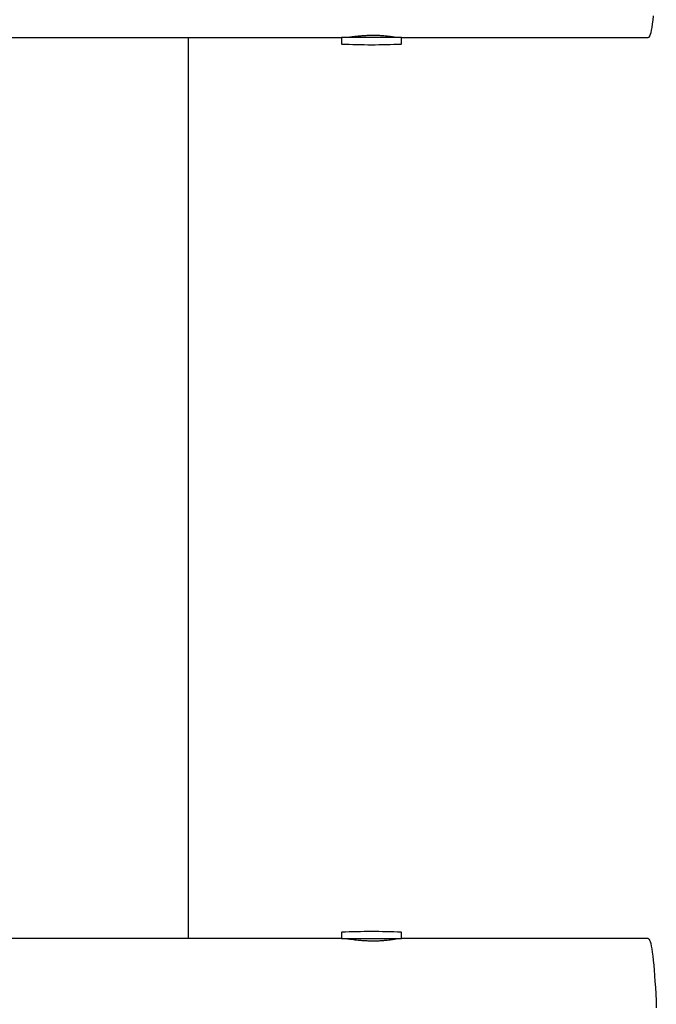
# Model space of a CAD drawing. Units: millimetres. Extents: x -4534 to 4839, y -3372 to 4555.
# Drawn here: x 949 to 1402, y 1934 to 2633 of the extents above; entities that cross this region are included whole.
import ezdxf

# ---------------------------------------------------------------- set-up
doc = ezdxf.new("R2010")
doc.units = ezdxf.units.MM
doc.layers.add('Toestel 2D', color=7, linetype='Continuous', lineweight=20)

# ---------------------------------------------------------------- blocks, each defined once
blk = doc.blocks.new('BG-8118-RB')
at = {"layer": 'Toestel 2D', "linetype": 'Continuous', "lineweight": 25}
for p, q in [((-1379.53, 2620.32), (1177.81, 2620.32)), ((1069.12, 1980.32), (1069.12, 2620.32)), ((1177.77, 2620.32), (1177.77, 2616.1)), ((1220.47, 2620.32), (1177.81, 2620.32)), ((1215.87, 2620.32), (1215.87, 2620.51)), ((1220.47, 2616.1), (1220.47, 2620.32)), ((1220.47, 2620.32), (1395.78, 2620.32)), ((1177.81, 1980.32), (-1379.53, 1980.32)), ((1177.77, 1984.53), (1177.77, 1980.32)), ((1177.81, 1980.32), (1209.82, 1980.32)), ((1209.82, 1980.32), (1220.47, 1980.32)), ((1215.87, 1980.13), (1215.87, 1980.32)), ((1216.6, 1980.32), (1216.55, 1980.31)), ((1220.47, 1980.32), (1220.47, 1984.53)), ((1395.78, 1980.32), (1220.47, 1980.32))]:
    blk.add_line(p, q, dxfattribs=at)
at = {"layer": 'Toestel 2D', "linetype": 'Continuous', "lineweight": 25, "flags": 128}
for points in [[(1399.34, 2635.76), (1399, 2632.74), (1398.65, 2630.04), (1398.28, 2627.65), (1397.91, 2625.59), (1397.54, 2623.85), (1397.15, 2622.46), (1396.76, 2621.41), (1396.37, 2620.71), (1395.98, 2620.36), (1395.78, 2620.32)], [(1395.78, 1980.32), (1395.98, 1980.27), (1396.37, 1979.92), (1396.76, 1979.22), (1397.15, 1978.17), (1397.54, 1976.78), (1397.91, 1975.05), (1398.28, 1972.99), (1398.65, 1970.6), (1399, 1967.89), (1399.34, 1964.88), (1399.67, 1961.57), (1399.98, 1957.97), (1400.28, 1954.1), (1400.56, 1949.97), (1400.83, 1945.6), (1401.08, 1941), (1401.31, 1936.18), (1401.52, 1931.17)]]:
    blk.add_lwpolyline(points, dxfattribs=at)
at = {"layer": 'Toestel 2D', "linetype": 'Continuous', "lineweight": 25}
for centre, radius, start, end in [((1178.07, 2616.1), 0.3, 180, 267.35283), ((1199.12, 3071.39), 456.07, 267.35283, 272.64717), ((1220.17, 2616.1), 0.3, 272.64717, 0), ((1178.07, 1984.53), 0.3, 92.64717, 180), ((1199.12, 1529.25), 456.07, 87.35283, 92.64717), ((1220.17, 1984.53), 0.3, 0, 87.35283)]:
    blk.add_arc(centre, radius, start, end, dxfattribs=at)
for points, knots in [([(1216.57, 2620.33), (1216.58, 2620.33), (1216.65, 2620.34), (1216.28, 2620.43), (1215.44, 2620.59), (1214.13, 2620.82), (1212.4, 2621.08), (1210.29, 2621.34), (1207.84, 2621.57), (1205.16, 2621.75), (1202.28, 2621.86), (1199.36, 2621.87), (1196.42, 2621.8), (1193.59, 2621.65), (1190.9, 2621.44), (1188.44, 2621.19), (1186.25, 2620.93), (1184.42, 2620.68), (1183.01, 2620.48), (1181.99, 2620.34), (1181.83, 2620.34), (1181.76, 2620.34)], [0, 0, 0, 0, 0.014978, 0.06996, 0.123225, 0.178001, 0.231895, 0.287324, 0.341687, 0.397648, 0.451572, 0.5071, 0.560351, 0.615141, 0.668539, 0.723445, 0.777572, 0.833256, 0.887569, 0.943493, 1, 1, 1, 1]), ([(1181.71, 1980.31), (1181.74, 1980.31), (1181.83, 1980.31), (1182.51, 1980.22), (1183.68, 1980.06), (1185.29, 1979.83), (1187.3, 1979.58), (1189.63, 1979.32), (1192.27, 1979.08), (1195.08, 1978.9), (1198.03, 1978.79), (1200.96, 1978.76), (1203.86, 1978.83), (1206.59, 1978.97), (1209.13, 1979.18), (1211.38, 1979.42), (1213.32, 1979.69), (1214.85, 1979.93), (1215.94, 1980.14), (1216.55, 1980.27), (1216.56, 1980.29), (1216.57, 1980.3)], [0, 0, 0, 0, 0.031736, 0.086698, 0.140096, 0.19502, 0.248873, 0.304258, 0.35861, 0.414559, 0.468506, 0.52406, 0.577319, 0.63212, 0.685485, 0.740357, 0.794449, 0.850094, 0.904411, 0.960338, 1, 1, 1, 1])]:
    blk.add_open_spline(points, degree=3, knots=knots, dxfattribs=at)

msp = doc.modelspace()

# ---------------------------------------------------------------- block references
msp.add_blockref('BG-8118-RB', (0, 0))

doc.saveas('drawing.dxf')
